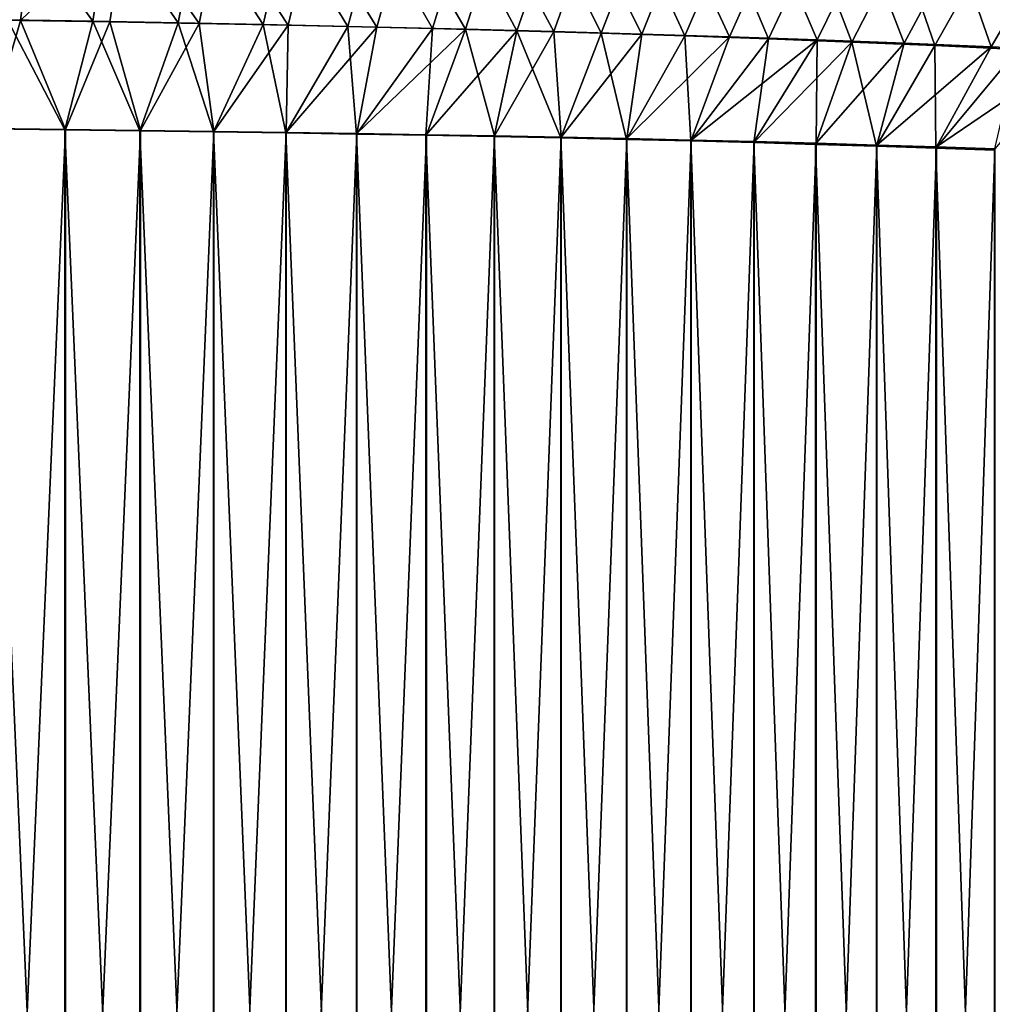
# Model space of a CAD drawing. Units: millimetres. Extents: x -10 to 1700, y -1050 to -240.
# Drawn here: x 919 to 1085, y -650 to -482 of the extents above; entities that cross this region are included whole.
import ezdxf

# ---------------------------------------------------------------- set-up
doc = ezdxf.new("R2010")
doc.units = ezdxf.units.MM
doc.header["$LTSCALE"] = 63.956211
for name, color, linetype in [('105', 7, 'CONTINUOUS'), ('153', 7, 'CONTINUOUS'), ('2', 7, 'CONTINUOUS'), ('41', 7, 'CONTINUOUS')]:
    doc.layers.add(name, color=color, linetype=linetype)

msp = doc.modelspace()

# ---------------------------------------------------------------- linework, layer by layer
at = {"layer": '105', "linetype": 'Continuous'}
for points in [[(926.8, -500.48, -439.15), (913.73, -799.66, -439.5), (913.73, -500.34, -439.5), (926.8, -500.48, -439.15)], [(926.8, -799.52, -439.15), (913.73, -799.66, -439.5), (926.8, -500.48, -439.15), (926.8, -799.52, -439.15)], [(939.62, -500.64, -438.82), (926.8, -799.52, -439.15), (926.8, -500.48, -439.15), (939.62, -500.64, -438.82)], [(939.62, -799.36, -438.82), (926.8, -799.52, -439.15), (939.62, -500.64, -438.82), (939.62, -799.36, -438.82)], [(952.18, -500.81, -438.49), (939.62, -799.36, -438.82), (939.62, -500.64, -438.82), (952.18, -500.81, -438.49)], [(952.18, -799.19, -438.49), (939.62, -799.36, -438.82), (952.18, -500.81, -438.49), (952.18, -799.19, -438.49)], [(964.5, -500.98, -438.17), (952.18, -799.19, -438.49), (952.18, -500.81, -438.49), (964.5, -500.98, -438.17)], [(964.5, -799.02, -438.17), (952.18, -799.19, -438.49), (964.5, -500.98, -438.17), (964.5, -799.02, -438.17)], [(976.6, -501.17, -437.85), (964.5, -799.02, -438.17), (964.5, -500.98, -438.17), (976.6, -501.17, -437.85)], [(976.6, -798.83, -437.85), (964.5, -799.02, -438.17), (976.6, -501.17, -437.85), (976.6, -798.83, -437.85)], [(988.47, -501.37, -437.54), (976.6, -798.83, -437.85), (976.6, -501.17, -437.85), (988.47, -501.37, -437.54)], [(988.47, -798.63, -437.54), (976.6, -798.83, -437.85), (988.47, -501.37, -437.54), (988.47, -798.63, -437.54)], [(1000.11, -501.58, -437.23), (988.47, -798.63, -437.54), (988.47, -501.37, -437.54), (1000.11, -501.58, -437.23)], [(1000.11, -798.42, -437.23), (988.47, -798.63, -437.54), (1000.11, -501.58, -437.23), (1000.11, -798.42, -437.23)], [(1011.52, -501.81, -436.94), (1000.11, -798.42, -437.23), (1000.11, -501.58, -437.23), (1011.52, -501.81, -436.94)], [(1011.52, -798.19, -436.94), (1000.11, -798.42, -437.23), (1011.52, -501.81, -436.94), (1011.52, -798.19, -436.94)], [(1022.73, -502.05, -436.64), (1011.52, -798.19, -436.94), (1011.52, -501.81, -436.94), (1022.73, -502.05, -436.64)], [(1022.73, -797.95, -436.64), (1011.52, -798.19, -436.94), (1022.73, -502.05, -436.64), (1022.73, -797.95, -436.64)], [(1033.72, -502.3, -436.35), (1022.73, -797.95, -436.64), (1022.73, -502.05, -436.64), (1033.72, -502.3, -436.35)], [(1033.72, -797.7, -436.35), (1022.73, -797.95, -436.64), (1033.72, -502.3, -436.35), (1033.72, -797.7, -436.35)], [(1044.49, -502.56, -436.07), (1033.72, -797.7, -436.35), (1033.72, -502.3, -436.35), (1044.49, -502.56, -436.07)], [(1044.49, -797.44, -436.07), (1033.72, -797.7, -436.35), (1044.49, -502.56, -436.07), (1044.49, -797.44, -436.07)], [(1055.07, -502.84, -435.8), (1044.49, -797.44, -436.07), (1044.49, -502.56, -436.07), (1055.07, -502.84, -435.8)], [(1055.07, -797.16, -435.8), (1044.49, -797.44, -436.07), (1055.07, -502.84, -435.8), (1055.07, -797.16, -435.8)], [(1065.45, -503.14, -435.52), (1055.07, -797.16, -435.8), (1055.07, -502.84, -435.8), (1065.45, -503.14, -435.52)], [(1065.45, -796.86, -435.52), (1055.07, -797.16, -435.8), (1065.45, -503.14, -435.52), (1065.45, -796.86, -435.52)], [(1075.63, -503.45, -435.26), (1065.45, -796.86, -435.52), (1065.45, -503.14, -435.52), (1075.63, -503.45, -435.26)], [(1075.63, -796.55, -435.26), (1065.45, -796.86, -435.52), (1075.63, -503.45, -435.26), (1075.63, -796.55, -435.26)], [(1085.62, -503.78, -435), (1075.63, -796.55, -435.26), (1075.63, -503.45, -435.26), (1085.62, -503.78, -435)], [(1085.62, -796.22, -435), (1075.63, -796.55, -435.26), (1085.62, -503.78, -435), (1085.62, -796.22, -435)]]:
    msp.add_3dface(points, dxfattribs=at)
at = {"layer": '153', "linetype": 'Continuous'}
for points in [[(919.1, -481.88, -438.35), (903.79, -481.68, -438.84), (921.2, -464.13, -435.59), (919.1, -481.88, -438.35)], [(937.17, -464.43, -435.02), (919.1, -481.88, -438.35), (921.2, -464.13, -435.59), (937.17, -464.43, -435.02)], [(934.38, -482.11, -437.86), (919.1, -481.88, -438.35), (937.17, -464.43, -435.02), (934.38, -482.11, -437.86)], [(949.63, -482.37, -437.36), (934.38, -482.11, -437.86), (937.17, -464.43, -435.02), (949.63, -482.37, -437.36)], [(953.11, -464.76, -434.43), (949.63, -482.37, -437.36), (937.17, -464.43, -435.02), (953.11, -464.76, -434.43)], [(964.85, -482.66, -436.85), (949.63, -482.37, -437.36), (953.11, -464.76, -434.43), (964.85, -482.66, -436.85)], [(969, -465.14, -433.83), (964.85, -482.66, -436.85), (953.11, -464.76, -434.43), (969, -465.14, -433.83)], [(980.02, -482.99, -436.34), (964.85, -482.66, -436.85), (969, -465.14, -433.83), (980.02, -482.99, -436.34)], [(984.86, -465.56, -433.22), (980.02, -482.99, -436.34), (969, -465.14, -433.83), (984.86, -465.56, -433.22)], [(995.16, -483.34, -435.82), (980.02, -482.99, -436.34), (984.86, -465.56, -433.22), (995.16, -483.34, -435.82)], [(1000.67, -466.03, -432.59), (995.16, -483.34, -435.82), (984.86, -465.56, -433.22), (1000.67, -466.03, -432.59)], [(1010.24, -483.74, -435.3), (995.16, -483.34, -435.82), (1000.67, -466.03, -432.59), (1010.24, -483.74, -435.3)], [(1016.43, -466.55, -431.96), (1010.24, -483.74, -435.3), (1000.67, -466.03, -432.59), (1016.43, -466.55, -431.96)], [(1025.29, -484.17, -434.77), (1010.24, -483.74, -435.3), (1016.43, -466.55, -431.96), (1025.29, -484.17, -434.77)], [(1032.15, -467.11, -431.31), (1025.29, -484.17, -434.77), (1016.43, -466.55, -431.96), (1032.15, -467.11, -431.31)], [(1040.28, -484.64, -434.24), (1025.29, -484.17, -434.77), (1032.15, -467.11, -431.31), (1040.28, -484.64, -434.24)], [(1047.82, -467.73, -430.66), (1040.28, -484.64, -434.24), (1032.15, -467.11, -431.31), (1047.82, -467.73, -430.66)], [(1055.23, -485.16, -433.7), (1040.28, -484.64, -434.24), (1047.82, -467.73, -430.66), (1055.23, -485.16, -433.7)], [(1063.44, -468.4, -430), (1055.23, -485.16, -433.7), (1047.82, -467.73, -430.66), (1063.44, -468.4, -430)], [(1070.13, -485.73, -433.17), (1055.23, -485.16, -433.7), (1063.44, -468.4, -430), (1070.13, -485.73, -433.17)], [(1079.02, -469.13, -429.34), (1070.13, -485.73, -433.17), (1063.44, -468.4, -430), (1079.02, -469.13, -429.34)], [(1084.99, -486.35, -432.63), (1070.13, -485.73, -433.17), (1079.02, -469.13, -429.34), (1084.99, -486.35, -432.63)], [(1094.55, -469.93, -428.67), (1084.99, -486.35, -432.63), (1079.02, -469.13, -429.34), (1094.55, -469.93, -428.67)], [(1099.8, -487.03, -432.09), (1084.99, -486.35, -432.63), (1094.55, -469.93, -428.67), (1099.8, -487.03, -432.09)], [(919.1, -481.88, -438.35), (913.73, -500.34, -439.5), (903.79, -481.68, -438.84), (919.1, -481.88, -438.35)], [(926.8, -500.48, -439.15), (913.73, -500.34, -439.5), (919.1, -481.88, -438.35), (926.8, -500.48, -439.15)], [(934.38, -482.11, -437.86), (926.8, -500.48, -439.15), (919.1, -481.88, -438.35), (934.38, -482.11, -437.86)], [(939.62, -500.64, -438.82), (926.8, -500.48, -439.15), (934.38, -482.11, -437.86), (939.62, -500.64, -438.82)], [(949.63, -482.37, -437.36), (939.62, -500.64, -438.82), (934.38, -482.11, -437.86), (949.63, -482.37, -437.36)], [(952.18, -500.81, -438.49), (939.62, -500.64, -438.82), (949.63, -482.37, -437.36), (952.18, -500.81, -438.49)], [(964.85, -482.66, -436.85), (952.18, -500.81, -438.49), (949.63, -482.37, -437.36), (964.85, -482.66, -436.85)], [(964.5, -500.98, -438.17), (952.18, -500.81, -438.49), (964.85, -482.66, -436.85), (964.5, -500.98, -438.17)], [(980.02, -482.99, -436.34), (964.5, -500.98, -438.17), (964.85, -482.66, -436.85), (980.02, -482.99, -436.34)], [(976.6, -501.17, -437.85), (964.5, -500.98, -438.17), (980.02, -482.99, -436.34), (976.6, -501.17, -437.85)], [(995.16, -483.34, -435.82), (976.6, -501.17, -437.85), (980.02, -482.99, -436.34), (995.16, -483.34, -435.82)], [(988.47, -501.37, -437.54), (976.6, -501.17, -437.85), (995.16, -483.34, -435.82), (988.47, -501.37, -437.54)], [(1000.11, -501.58, -437.23), (988.47, -501.37, -437.54), (995.16, -483.34, -435.82), (1000.11, -501.58, -437.23)], [(1010.24, -483.74, -435.3), (1000.11, -501.58, -437.23), (995.16, -483.34, -435.82), (1010.24, -483.74, -435.3)], [(1011.52, -501.81, -436.94), (1000.11, -501.58, -437.23), (1010.24, -483.74, -435.3), (1011.52, -501.81, -436.94)], [(1025.29, -484.17, -434.77), (1011.52, -501.81, -436.94), (1010.24, -483.74, -435.3), (1025.29, -484.17, -434.77)], [(1022.73, -502.05, -436.64), (1011.52, -501.81, -436.94), (1025.29, -484.17, -434.77), (1022.73, -502.05, -436.64)], [(1040.28, -484.64, -434.24), (1022.73, -502.05, -436.64), (1025.29, -484.17, -434.77), (1040.28, -484.64, -434.24)], [(1033.72, -502.3, -436.35), (1022.73, -502.05, -436.64), (1040.28, -484.64, -434.24), (1033.72, -502.3, -436.35)], [(1055.23, -485.16, -433.7), (1033.72, -502.3, -436.35), (1040.28, -484.64, -434.24), (1055.23, -485.16, -433.7)], [(1044.49, -502.56, -436.07), (1033.72, -502.3, -436.35), (1055.23, -485.16, -433.7), (1044.49, -502.56, -436.07)], [(1055.07, -502.84, -435.8), (1044.49, -502.56, -436.07), (1055.23, -485.16, -433.7), (1055.07, -502.84, -435.8)], [(1070.13, -485.73, -433.17), (1055.07, -502.84, -435.8), (1055.23, -485.16, -433.7), (1070.13, -485.73, -433.17)], [(1065.45, -503.14, -435.52), (1055.07, -502.84, -435.8), (1070.13, -485.73, -433.17), (1065.45, -503.14, -435.52)], [(1084.99, -486.35, -432.63), (1065.45, -503.14, -435.52), (1070.13, -485.73, -433.17), (1084.99, -486.35, -432.63)], [(1075.63, -503.45, -435.26), (1065.45, -503.14, -435.52), (1084.99, -486.35, -432.63), (1075.63, -503.45, -435.26)], [(1099.8, -487.03, -432.09), (1075.63, -503.45, -435.26), (1084.99, -486.35, -432.63), (1099.8, -487.03, -432.09)], [(1085.62, -503.78, -435), (1075.63, -503.45, -435.26), (1099.8, -487.03, -432.09), (1085.62, -503.78, -435)]]:
    msp.add_3dface(points, dxfattribs=at)
at = {"layer": '2', "linetype": 'Continuous'}
for points in [[(926.7, -500.52, -435.06), (913.62, -500.36, -435.4), (926.7, -799.48, -435.06), (926.7, -500.52, -435.06)], [(926.7, -799.48, -435.06), (913.62, -500.36, -435.4), (913.62, -799.64, -435.4), (926.7, -799.48, -435.06)], [(939.53, -500.69, -434.72), (926.7, -500.52, -435.06), (939.53, -799.31, -434.72), (939.53, -500.69, -434.72)], [(939.53, -799.31, -434.72), (926.7, -500.52, -435.06), (926.7, -799.48, -435.06), (939.53, -799.31, -434.72)], [(952.11, -500.87, -434.39), (939.53, -500.69, -434.72), (952.11, -799.13, -434.39), (952.11, -500.87, -434.39)], [(952.11, -799.13, -434.39), (939.53, -500.69, -434.72), (939.53, -799.31, -434.72), (952.11, -799.13, -434.39)], [(964.43, -501.06, -434.07), (952.11, -500.87, -434.39), (964.43, -798.94, -434.07), (964.43, -501.06, -434.07)], [(964.43, -798.94, -434.07), (952.11, -500.87, -434.39), (952.11, -799.13, -434.39), (964.43, -798.94, -434.07)], [(976.53, -501.26, -433.75), (964.43, -501.06, -434.07), (976.53, -798.74, -433.75), (976.53, -501.26, -433.75)], [(976.53, -798.74, -433.75), (964.43, -501.06, -434.07), (964.43, -798.94, -434.07), (976.53, -798.74, -433.75)], [(988.4, -501.47, -433.44), (976.53, -501.26, -433.75), (988.4, -798.53, -433.44), (988.4, -501.47, -433.44)], [(988.4, -798.53, -433.44), (976.53, -501.26, -433.75), (976.53, -798.74, -433.75), (988.4, -798.53, -433.44)], [(1000.04, -501.69, -433.14), (988.4, -501.47, -433.44), (1000.04, -798.31, -433.14), (1000.04, -501.69, -433.14)], [(1000.04, -798.31, -433.14), (988.4, -501.47, -433.44), (988.4, -798.53, -433.44), (1000.04, -798.31, -433.14)], [(1011.46, -501.93, -432.84), (1000.04, -501.69, -433.14), (1011.46, -798.07, -432.84), (1011.46, -501.93, -432.84)], [(1011.46, -798.07, -432.84), (1000.04, -501.69, -433.14), (1000.04, -798.31, -433.14), (1011.46, -798.07, -432.84)], [(1022.65, -502.18, -432.54), (1011.46, -501.93, -432.84), (1022.65, -797.82, -432.54), (1022.65, -502.18, -432.54)], [(1022.65, -797.82, -432.54), (1011.46, -501.93, -432.84), (1011.46, -798.07, -432.84), (1022.65, -797.82, -432.54)], [(1033.64, -502.45, -432.26), (1022.65, -502.18, -432.54), (1033.64, -797.55, -432.26), (1033.64, -502.45, -432.26)], [(1033.64, -797.55, -432.26), (1022.65, -502.18, -432.54), (1022.65, -797.82, -432.54), (1033.64, -797.55, -432.26)], [(1044.43, -502.73, -431.97), (1033.64, -502.45, -432.26), (1044.43, -797.27, -431.97), (1044.43, -502.73, -431.97)], [(1044.43, -797.27, -431.97), (1033.64, -502.45, -432.26), (1033.64, -797.55, -432.26), (1044.43, -797.27, -431.97)], [(1055, -503.02, -431.7), (1044.43, -502.73, -431.97), (1055, -796.98, -431.7), (1055, -503.02, -431.7)], [(1055, -796.98, -431.7), (1044.43, -502.73, -431.97), (1044.43, -797.27, -431.97), (1055, -796.98, -431.7)], [(1065.37, -503.33, -431.42), (1055, -503.02, -431.7), (1065.37, -796.67, -431.42), (1065.37, -503.33, -431.42)], [(1065.37, -796.67, -431.42), (1055, -503.02, -431.7), (1055, -796.98, -431.7), (1065.37, -796.67, -431.42)], [(1075.55, -503.66, -431.16), (1065.37, -503.33, -431.42), (1075.55, -796.34, -431.16), (1075.55, -503.66, -431.16)], [(1075.55, -796.34, -431.16), (1065.37, -503.33, -431.42), (1065.37, -796.67, -431.42), (1075.55, -796.34, -431.16)], [(1085.55, -504.01, -430.9), (1075.55, -503.66, -431.16), (1085.55, -795.99, -430.9), (1085.55, -504.01, -430.9)], [(1085.55, -795.99, -430.9), (1075.55, -503.66, -431.16), (1075.55, -796.34, -431.16), (1085.55, -795.99, -430.9)]]:
    msp.add_3dface(points, dxfattribs=at)
at = {"layer": '41', "linetype": 'Continuous'}
for points in [[(916.87, -481.76, -434.28), (931.47, -481.99, -433.81), (918.85, -464.53, -431.56), (916.87, -481.76, -434.28)], [(918.85, -464.53, -431.56), (931.47, -481.99, -433.81), (934.09, -464.82, -431.02), (918.85, -464.53, -431.56)], [(931.47, -481.99, -433.81), (946.04, -482.25, -433.33), (934.09, -464.82, -431.02), (931.47, -481.99, -433.81)], [(934.09, -464.82, -431.02), (946.04, -482.25, -433.33), (949.31, -465.14, -430.46), (934.09, -464.82, -431.02)], [(946.04, -482.25, -433.33), (960.57, -482.54, -432.85), (949.31, -465.14, -430.46), (946.04, -482.25, -433.33)], [(949.31, -465.14, -430.46), (960.57, -482.54, -432.85), (964.49, -465.5, -429.89), (949.31, -465.14, -430.46)], [(960.57, -482.54, -432.85), (975.07, -482.87, -432.36), (964.49, -465.5, -429.89), (960.57, -482.54, -432.85)], [(964.49, -465.5, -429.89), (975.07, -482.87, -432.36), (979.63, -465.91, -429.31), (964.49, -465.5, -429.89)], [(975.07, -482.87, -432.36), (989.53, -483.22, -431.87), (979.63, -465.91, -429.31), (975.07, -482.87, -432.36)], [(979.63, -465.91, -429.31), (989.53, -483.22, -431.87), (994.73, -466.35, -428.72), (979.63, -465.91, -429.31)], [(989.53, -483.22, -431.87), (1003.95, -483.61, -431.37), (994.73, -466.35, -428.72), (989.53, -483.22, -431.87)], [(994.73, -466.35, -428.72), (1003.95, -483.61, -431.37), (1009.79, -466.84, -428.13), (994.73, -466.35, -428.72)], [(1003.95, -483.61, -431.37), (1018.32, -484.04, -430.87), (1009.79, -466.84, -428.13), (1003.95, -483.61, -431.37)], [(1009.79, -466.84, -428.13), (1018.32, -484.04, -430.87), (1024.8, -467.38, -427.52), (1009.79, -466.84, -428.13)], [(1018.32, -484.04, -430.87), (1032.65, -484.5, -430.37), (1024.8, -467.38, -427.52), (1018.32, -484.04, -430.87)], [(1024.8, -467.38, -427.52), (1032.65, -484.5, -430.37), (1039.77, -467.97, -426.9), (1024.8, -467.38, -427.52)], [(1032.65, -484.5, -430.37), (1046.94, -485, -429.86), (1039.77, -467.97, -426.9), (1032.65, -484.5, -430.37)], [(1039.77, -467.97, -426.9), (1046.94, -485, -429.86), (1054.69, -468.6, -426.28), (1039.77, -467.97, -426.9)], [(1046.94, -485, -429.86), (1061.18, -485.55, -429.35), (1054.69, -468.6, -426.28), (1046.94, -485, -429.86)], [(1054.69, -468.6, -426.28), (1061.18, -485.55, -429.35), (1069.58, -469.29, -425.65), (1054.69, -468.6, -426.28)], [(1061.18, -485.55, -429.35), (1075.39, -486.14, -428.84), (1069.58, -469.29, -425.65), (1061.18, -485.55, -429.35)], [(1069.58, -469.29, -425.65), (1075.39, -486.14, -428.84), (1084.42, -470.04, -425.02), (1069.58, -469.29, -425.65)], [(1075.39, -486.14, -428.84), (1089.55, -486.79, -428.33), (1084.42, -470.04, -425.02), (1075.39, -486.14, -428.84)], [(1084.42, -470.04, -425.02), (1089.55, -486.79, -428.33), (1099.23, -470.84, -424.39), (1084.42, -470.04, -425.02)], [(913.62, -500.36, -435.4), (926.7, -500.52, -435.06), (916.87, -481.76, -434.28), (913.62, -500.36, -435.4)], [(916.87, -481.76, -434.28), (926.7, -500.52, -435.06), (931.47, -481.99, -433.81), (916.87, -481.76, -434.28)], [(926.7, -500.52, -435.06), (939.53, -500.69, -434.72), (931.47, -481.99, -433.81), (926.7, -500.52, -435.06)], [(931.47, -481.99, -433.81), (939.53, -500.69, -434.72), (946.04, -482.25, -433.33), (931.47, -481.99, -433.81)], [(939.53, -500.69, -434.72), (952.11, -500.87, -434.39), (946.04, -482.25, -433.33), (939.53, -500.69, -434.72)], [(946.04, -482.25, -433.33), (952.11, -500.87, -434.39), (960.57, -482.54, -432.85), (946.04, -482.25, -433.33)], [(952.11, -500.87, -434.39), (964.43, -501.06, -434.07), (960.57, -482.54, -432.85), (952.11, -500.87, -434.39)], [(960.57, -482.54, -432.85), (964.43, -501.06, -434.07), (975.07, -482.87, -432.36), (960.57, -482.54, -432.85)], [(964.43, -501.06, -434.07), (976.53, -501.26, -433.75), (975.07, -482.87, -432.36), (964.43, -501.06, -434.07)], [(975.07, -482.87, -432.36), (976.53, -501.26, -433.75), (989.53, -483.22, -431.87), (975.07, -482.87, -432.36)], [(976.53, -501.26, -433.75), (988.4, -501.47, -433.44), (989.53, -483.22, -431.87), (976.53, -501.26, -433.75)], [(989.53, -483.22, -431.87), (988.4, -501.47, -433.44), (1003.95, -483.61, -431.37), (989.53, -483.22, -431.87)], [(988.4, -501.47, -433.44), (1000.04, -501.69, -433.14), (1003.95, -483.61, -431.37), (988.4, -501.47, -433.44)], [(1000.04, -501.69, -433.14), (1011.46, -501.93, -432.84), (1003.95, -483.61, -431.37), (1000.04, -501.69, -433.14)], [(1003.95, -483.61, -431.37), (1011.46, -501.93, -432.84), (1018.32, -484.04, -430.87), (1003.95, -483.61, -431.37)], [(1011.46, -501.93, -432.84), (1022.65, -502.18, -432.54), (1018.32, -484.04, -430.87), (1011.46, -501.93, -432.84)], [(1018.32, -484.04, -430.87), (1022.65, -502.18, -432.54), (1032.65, -484.5, -430.37), (1018.32, -484.04, -430.87)], [(1022.65, -502.18, -432.54), (1033.64, -502.45, -432.26), (1032.65, -484.5, -430.37), (1022.65, -502.18, -432.54)], [(1032.65, -484.5, -430.37), (1033.64, -502.45, -432.26), (1046.94, -485, -429.86), (1032.65, -484.5, -430.37)], [(1033.64, -502.45, -432.26), (1044.43, -502.73, -431.97), (1046.94, -485, -429.86), (1033.64, -502.45, -432.26)], [(1046.94, -485, -429.86), (1044.43, -502.73, -431.97), (1061.18, -485.55, -429.35), (1046.94, -485, -429.86)], [(1044.43, -502.73, -431.97), (1055, -503.02, -431.7), (1061.18, -485.55, -429.35), (1044.43, -502.73, -431.97)], [(1055, -503.02, -431.7), (1065.37, -503.33, -431.42), (1061.18, -485.55, -429.35), (1055, -503.02, -431.7)], [(1061.18, -485.55, -429.35), (1065.37, -503.33, -431.42), (1075.39, -486.14, -428.84), (1061.18, -485.55, -429.35)], [(1065.37, -503.33, -431.42), (1075.55, -503.66, -431.16), (1075.39, -486.14, -428.84), (1065.37, -503.33, -431.42)], [(1075.39, -486.14, -428.84), (1075.55, -503.66, -431.16), (1089.55, -486.79, -428.33), (1075.39, -486.14, -428.84)], [(1075.55, -503.66, -431.16), (1085.55, -504.01, -430.9), (1089.55, -486.79, -428.33), (1075.55, -503.66, -431.16)]]:
    msp.add_3dface(points, dxfattribs=at)

doc.saveas('drawing.dxf')
